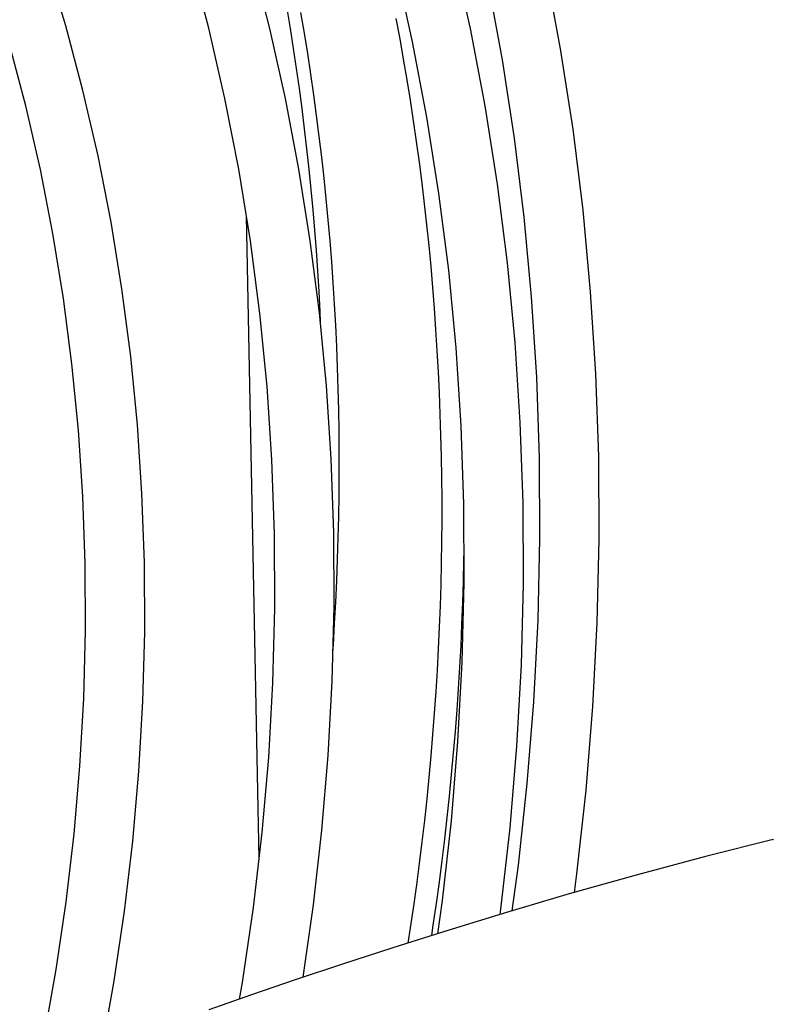
# Model space of a CAD drawing. Units: millimetres. Extents: x -2210 to 4997, y -188 to 3588.
# Drawn here: x 3451 to 3486, y 516 to 562 of the extents above; entities that cross this region are included whole.
import ezdxf

# ---------------------------------------------------------------- set-up
doc = ezdxf.new("R2010")
doc.units = ezdxf.units.MM
doc.header["$LTSCALE"] = 19.36
doc.layers.get('0').update_dxf_attribs({"linetype": 'CONTINUOUS'})

msp = doc.modelspace()

# ---------------------------------------------------------------- linework, layer by layer
at = {"color": 7, "linetype": 'Continuous'}
for p, q in [((3461.747, 522.817), (3461.156, 552.695)), ((3470.111, 544.462), (3470.15, 543.478)), ((3485.63, 523.72), (3485.637, 523.721))]:
    msp.add_line(p, q, dxfattribs=at)
for points in [[(3477.522, 541.505), (3477.39, 545.344), (3477.147, 549.161), (3476.794, 552.953), (3476.329, 556.717), (3475.755, 560.448), (3475.071, 564.142), (3474.279, 567.795), (3473.379, 571.405), (3472.371, 574.967), (3471.258, 578.478), (3470.04, 581.935), (3469.784, 582.593)], [(3474.772, 541.451), (3474.644, 545.196), (3474.408, 548.921), (3474.063, 552.622), (3473.611, 556.296), (3473.052, 559.937), (3472.387, 563.543), (3471.615, 567.111), (3470.738, 570.635), (3469.756, 574.113), (3468.673, 577.538), (3467.487, 580.909), (3467.003, 582.156)], [(3474.007, 539.352), (3473.877, 543.091), (3473.635, 546.808), (3473.282, 550.499), (3472.818, 554.161), (3472.244, 557.789), (3471.56, 561.38), (3470.767, 564.93), (3469.865, 568.435), (3468.857, 571.891), (3467.742, 575.295), (3466.522, 578.644), (3465.221, 581.876)], [(3471.257, 539.298), (3471.131, 542.941), (3470.896, 546.564), (3470.553, 550.162), (3470.102, 553.732), (3469.543, 557.269), (3468.878, 560.769), (3468.107, 564.23), (3467.23, 567.647), (3466.249, 571.016), (3465.164, 574.334), (3463.978, 577.598), (3462.69, 580.804), (3462.411, 581.435)], [(3465.213, 537.971), (3465.094, 541.394), (3464.872, 544.797), (3464.549, 548.177), (3464.124, 551.53), (3463.599, 554.852), (3462.972, 558.14), (3462.246, 561.39), (3461.42, 564.599), (3460.497, 567.764), (3459.476, 570.881), (3458.359, 573.947), (3457.147, 576.958), (3455.843, 579.909), (3455.621, 580.369)], [(3462.463, 537.917), (3462.342, 541.352), (3462.116, 544.767), (3461.784, 548.157), (3461.348, 551.52), (3460.806, 554.85), (3460.161, 558.144), (3459.413, 561.399), (3458.563, 564.61), (3457.611, 567.774), (3456.559, 570.888), (3455.408, 573.947), (3454.159, 576.948), (3452.813, 579.89), (3452.795, 579.925)], [(3456.419, 536.59), (3456.306, 539.798), (3456.094, 542.986), (3455.783, 546.151), (3455.374, 549.29), (3454.868, 552.399), (3454.264, 555.474), (3453.564, 558.512), (3452.768, 561.51), (3451.877, 564.463), (3450.893, 567.37), (3449.816, 570.225), (3448.648, 573.027), (3447.39, 575.77), (3446.044, 578.453), (3445.837, 578.833)], [(3453.669, 536.536), (3453.56, 539.645), (3453.355, 542.737), (3453.055, 545.806), (3452.659, 548.849), (3452.17, 551.864), (3451.586, 554.846), (3450.909, 557.792), (3450.139, 560.699), (3449.277, 563.563), (3448.325, 566.382), (3447.283, 569.151), (3446.153, 571.868), (3444.935, 574.531), (3443.63, 577.135), (3442.95, 578.379)], [(3463.04, 562.313), (3463.192, 561.388), (3463.337, 560.461), (3463.474, 559.532), (3463.605, 558.601), (3463.728, 557.667), (3463.845, 556.731), (3463.954, 555.794), (3464.056, 554.854), (3464.15, 553.912), (3464.238, 552.968), (3464.318, 552.023), (3464.391, 551.076), (3464.457, 550.127), (3464.516, 549.177), (3464.568, 548.225), (3464.589, 547.76)], [(3468.102, 561.859), (3468.278, 560.912), (3468.447, 559.961), (3468.608, 559.009), (3468.762, 558.054), (3468.908, 557.097), (3469.046, 556.137), (3469.177, 555.175), (3469.301, 554.211), (3469.416, 553.244), (3469.524, 552.276), (3469.624, 551.305), (3469.717, 550.333), (3469.802, 549.359), (3469.879, 548.383), (3469.949, 547.405), (3470.011, 546.425), (3470.065, 545.444), (3470.111, 544.462)], [(3470.15, 543.478), (3470.181, 542.492), (3470.205, 541.506)], [(3470.205, 541.506), (3470.22, 540.518), (3470.228, 539.529), (3470.229, 538.539), (3470.221, 537.548), (3470.206, 536.556), (3470.183, 535.563), (3470.152, 534.57), (3470.114, 533.576), (3470.068, 532.581), (3470.014, 531.586), (3469.953, 530.59), (3469.884, 529.593), (3469.807, 528.597), (3469.723, 527.6), (3469.63, 526.602), (3469.531, 525.605), (3469.423, 524.608), (3469.308, 523.611), (3469.185, 522.614), (3469.055, 521.617), (3468.917, 520.62), (3468.771, 519.624), (3468.661, 518.911)], [(3473.5, 520.408), (3473.791, 522.534), (3474.204, 526.329), (3474.508, 530.122), (3474.704, 533.91), (3474.792, 537.687), (3474.772, 541.451)], [(3476.393, 521.261), (3476.513, 522.133), (3476.936, 526.018), (3477.249, 529.902), (3477.451, 533.78), (3477.542, 537.649), (3477.522, 541.505)], [(3470.042, 519.346), (3470.262, 520.895), (3470.678, 524.587), (3470.985, 528.277), (3471.184, 531.961), (3471.275, 535.636), (3471.257, 539.298)], [(3472.947, 520.241), (3472.982, 520.483), (3473.409, 524.267), (3473.726, 528.05), (3473.931, 531.828), (3474.025, 535.597), (3474.007, 539.352)], [(3460.835, 516.31), (3460.973, 517.085), (3461.484, 520.563), (3461.89, 524.044), (3462.192, 527.524), (3462.388, 530.998), (3462.479, 534.464), (3462.463, 537.917)], [(3463.794, 517.327), (3464.274, 520.695), (3464.666, 524.16), (3464.956, 527.623), (3465.144, 531.082), (3465.229, 534.533), (3465.213, 537.971)], [(3469.764, 519.258), (3469.839, 519.749), (3469.983, 520.747), (3470.12, 521.746), (3470.25, 522.745), (3470.372, 523.744), (3470.486, 524.743), (3470.593, 525.742), (3470.692, 526.741), (3470.783, 527.74), (3470.867, 528.739), (3470.943, 529.737), (3471.012, 530.735), (3471.072, 531.733), (3471.126, 532.73), (3471.171, 533.727), (3471.209, 534.723), (3471.239, 535.718), (3471.262, 536.713), (3471.268, 537.115)], [(3451.312, 512.364), (3451.763, 514.536), (3452.32, 517.678), (3452.783, 520.827), (3453.151, 523.978), (3453.424, 527.128), (3453.601, 530.273), (3453.683, 533.41), (3453.669, 536.536)], [(3454.426, 513.83), (3454.445, 513.92), (3455.022, 517.157), (3455.5, 520.4), (3455.881, 523.646), (3456.164, 526.892), (3456.348, 530.134), (3456.433, 533.368), (3456.419, 536.59)], [(3485.63, 523.72), (3482.549, 522.948), (3479.261, 522.071), (3476.15, 521.192), (3473.236, 520.33), (3470.515, 519.496), (3467.967, 518.692), (3465.623, 517.934), (3463.464, 517.217), (3461.401, 516.511), (3459.418, 515.806)]]:
    msp.add_lwpolyline(points, dxfattribs=at)
at = {"color": 8, "linetype": 'Continuous'}
for points in [[(3465.448, 543.67), (3465.424, 544.657), (3465.393, 545.642), (3465.354, 546.626), (3465.308, 547.609), (3465.254, 548.59), (3465.192, 549.569), (3465.122, 550.547), (3465.045, 551.523), (3464.96, 552.497), (3464.867, 553.47), (3464.767, 554.44), (3464.659, 555.409), (3464.544, 556.375), (3464.42, 557.34), (3464.29, 558.302), (3464.151, 559.261), (3464.005, 560.219), (3463.851, 561.174), (3463.69, 562.126)], [(3465.179, 532.514), (3465.196, 532.754), (3465.257, 533.75), (3465.311, 534.745), (3465.357, 535.74), (3465.395, 536.735), (3465.426, 537.728), (3465.449, 538.721), (3465.464, 539.713), (3465.472, 540.704), (3465.471, 541.694), (3465.463, 542.683), (3465.448, 543.67)]]:
    msp.add_lwpolyline(points, dxfattribs=at)

doc.saveas('drawing.dxf')
